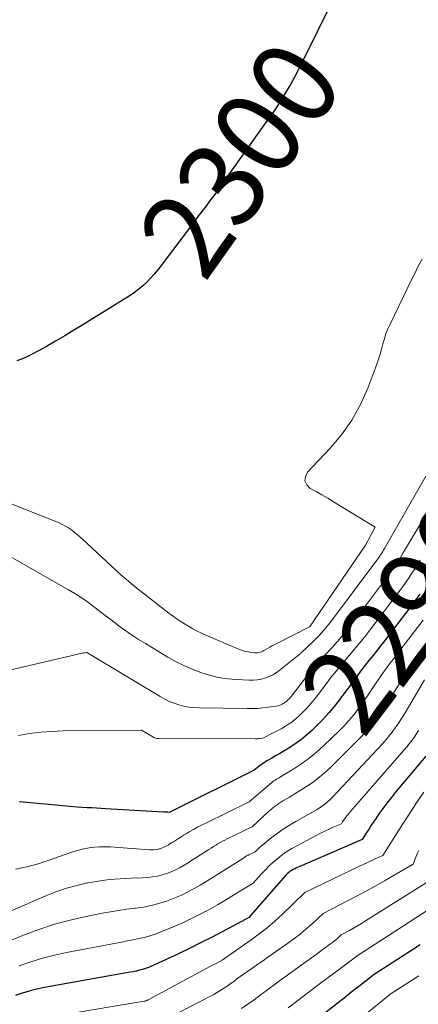
# Model space of a CAD drawing. Units: feet. Extents: x 1161672 to 1166672, y 7061370 to 7068870.
# Drawn here: x 1164633 to 1164679, y 7062759 to 7062873 of the extents above; entities that cross this region are included whole.
import ezdxf
from ezdxf.enums import TextEntityAlignment as Align

# ---------------------------------------------------------------- set-up
doc = ezdxf.new("R2010")
doc.units = ezdxf.units.FT
doc.header["$MEASUREMENT"] = 0
doc.layers.add('Level 44', color=7, linetype='Continuous', lineweight=0)
doc.layers.add('Level 45', color=7, linetype='Continuous', lineweight=0)
doc.styles.add('Style-ENGINEERING', font='ENGINEERING.shx')

msp = doc.modelspace()

# ---------------------------------------------------------------- linework, layer by layer
at = {"layer": 'Level 44', "color": 32, "linetype": 'Continuous', "lineweight": 30, "flags": 128}
for points, elevation in [([(1164669.48, 7062875.03), (1164665.83, 7062867.6), (1164665.39, 7062866.73), (1164664.94, 7062865.88), (1164664.46, 7062865.03), (1164663.97, 7062864.2), (1164663.46, 7062863.37), (1164662.94, 7062862.56), (1164662.4, 7062861.75), (1164661.85, 7062860.96), (1164656.83, 7062853.88), (1164656.4, 7062853.28), (1164655.96, 7062852.68), (1164655.52, 7062852.09), (1164655.08, 7062851.49), (1164654.63, 7062850.9), (1164654.19, 7062850.31), (1164653.74, 7062849.72), (1164653.29, 7062849.13), (1164649.46, 7062844.04), (1164649.07, 7062843.54), (1164648.67, 7062843.06), (1164648.25, 7062842.59), (1164647.82, 7062842.14), (1164647.36, 7062841.71), (1164646.88, 7062841.3), (1164646.38, 7062840.93), (1164645.86, 7062840.58), (1164640.39, 7062837.2), (1164639.34, 7062836.56), (1164638.29, 7062835.93), (1164637.22, 7062835.31), (1164636.16, 7062834.7), (1164635.18, 7062834.15), (1164634.59, 7062833.83), (1164633.99, 7062833.53), (1164633.38, 7062833.26), (1164632.75, 7062833.01)], 2300), ([(1164679.45, 7062806.02), (1164678.98, 7062805.38), (1164678.51, 7062804.74), (1164675.71, 7062801.06), (1164675.29, 7062800.51), (1164674.86, 7062799.97), (1164674.43, 7062799.42), (1164673.99, 7062798.88), (1164673.56, 7062798.34), (1164673.13, 7062797.8), (1164672.71, 7062797.24), (1164672.29, 7062796.69), (1164672.18, 7062796.53), (1164671.71, 7062795.9), (1164671.24, 7062795.26), (1164670.77, 7062794.63), (1164670.3, 7062794), (1164670.11, 7062793.74), (1164669.52, 7062792.99), (1164668.92, 7062792.27), (1164668.27, 7062791.57), (1164667.61, 7062790.9), (1164666.89, 7062790.2), (1164666.32, 7062789.69), (1164665.74, 7062789.2), (1164665.12, 7062788.75), (1164664.49, 7062788.33), (1164664.06, 7062788.07), (1164663.62, 7062787.8), (1164663.18, 7062787.54), (1164662.74, 7062787.28), (1164662.29, 7062787.03), (1164662.04, 7062786.88), (1164661.72, 7062786.7), (1164661.42, 7062786.5), (1164661.12, 7062786.29), (1164660.83, 7062786.08), (1164660.25, 7062785.63), (1164650.55, 7062780.81), (1164650.53, 7062780.79), (1164650.46, 7062780.75), (1164650.23, 7062780.76), (1164650.11, 7062780.77), (1164650, 7062780.78), (1164649.88, 7062780.79), (1164649.76, 7062780.79), (1164643.03, 7062781.17), (1164642.5, 7062781.2), (1164641.97, 7062781.23), (1164641.44, 7062781.26), (1164640.9, 7062781.29), (1164639.73, 7062781.35), (1164634.32, 7062781.85), (1164633.01, 7062781.95)], 2290), ([(1164680.14, 7062787.26), (1164676.61, 7062783.04), (1164676.12, 7062782.44), (1164675.64, 7062781.82), (1164675.17, 7062781.19), (1164674.72, 7062780.56), (1164674.39, 7062780.08), (1164674.11, 7062779.68), (1164673.83, 7062779.27), (1164673.57, 7062778.85), (1164673.3, 7062778.44), (1164672.78, 7062777.6), (1164665.56, 7062774.49), (1164665.36, 7062774.4), (1164665.16, 7062774.31), (1164664.97, 7062774.22), (1164664.77, 7062774.12), (1164664.59, 7062774.02), (1164664.49, 7062773.97), (1164664.4, 7062773.9), (1164664.3, 7062773.84), (1164664.21, 7062773.77), (1164664.13, 7062773.69), (1164664.04, 7062773.61), (1164663.96, 7062773.53), (1164663.89, 7062773.44), (1164659.63, 7062768.59), (1164659.35, 7062768.42), (1164659.2, 7062768.34), (1164659.06, 7062768.25), (1164658.92, 7062768.17), (1164658.77, 7062768.1), (1164656.55, 7062766.93), (1164655.29, 7062766.27), (1164654.03, 7062765.63), (1164652.75, 7062765), (1164651.47, 7062764.39), (1164648.7, 7062763.08), (1164648.36, 7062762.93), (1164648.02, 7062762.79), (1164647.67, 7062762.67), (1164647.32, 7062762.56), (1164646.96, 7062762.47), (1164646.6, 7062762.38), (1164646.24, 7062762.3), (1164645.88, 7062762.23), (1164635.71, 7062760.42), (1164635.05, 7062760.28), (1164634.41, 7062760.13), (1164633.77, 7062759.94), (1164633.13, 7062759.74), (1164632.58, 7062759.54)], 2280), ([(1164679.51, 7062765.42), (1164678.59, 7062764.83), (1164674.18, 7062761.97), (1164673.07, 7062761.12), (1164672.52, 7062760.7), (1164671.97, 7062760.27), (1164671.41, 7062759.84), (1164670.86, 7062759.41), (1164667.38, 7062756.68)], 2270)]:
    msp.add_lwpolyline(points, dxfattribs=dict(at, elevation=elevation))
at = {"layer": 'Level 45', "color": 32, "linetype": 'Continuous', "lineweight": 0, "flags": 128}
for points, elevation in [([(1164679.72, 7062844.79), (1164679.28, 7062843.97), (1164678.86, 7062843.15), (1164678.44, 7062842.32), (1164676, 7062837.28), (1164675.75, 7062836.72), (1164675.53, 7062836.15), (1164675.34, 7062835.57), (1164675.18, 7062834.98), (1164675.02, 7062834.39), (1164674.85, 7062833.8), (1164674.66, 7062833.21), (1164674.46, 7062832.64), (1164673.41, 7062829.86), (1164672.56, 7062827.96), (1164671.57, 7062826.15), (1164670.38, 7062824.47), (1164669.04, 7062822.88), (1164666.44, 7062820.13), (1164666.19, 7062819.61), (1164666.12, 7062819.12), (1164666.34, 7062818.67), (1164666.74, 7062818.26), (1164667.42, 7062817.88), (1164668.1, 7062817.5), (1164668.78, 7062817.11), (1164669.45, 7062816.71), (1164674.29, 7062813.78), (1164673.15, 7062811.7), (1164673.14, 7062811.68), (1164666.76, 7062802.29), (1164666.68, 7062802.21), (1164662.94, 7062800.35), (1164662.65, 7062800.2), (1164662.36, 7062800.05), (1164662.08, 7062799.89), (1164661.8, 7062799.73), (1164661.52, 7062799.56), (1164661.38, 7062799.48), (1164661.24, 7062799.41), (1164661.09, 7062799.35), (1164660.93, 7062799.29), (1164660.78, 7062799.25), (1164660.62, 7062799.22), (1164660.46, 7062799.22), (1164660.3, 7062799.22), (1164659.92, 7062799.26), (1164659.58, 7062799.32), (1164659.24, 7062799.39), (1164658.9, 7062799.49), (1164658.57, 7062799.61), (1164654.92, 7062801.15), (1164654.32, 7062801.41), (1164653.72, 7062801.7), (1164653.13, 7062802.01), (1164652.55, 7062802.33), (1164651.98, 7062802.68), (1164651.43, 7062803.04), (1164650.89, 7062803.43), (1164650.35, 7062803.82), (1164646.65, 7062806.72), (1164646.03, 7062807.22), (1164645.41, 7062807.73), (1164644.81, 7062808.26), (1164644.21, 7062808.79), (1164640.35, 7062812.38), (1164640.04, 7062812.65), (1164639.73, 7062812.93), (1164639.4, 7062813.19), (1164639.07, 7062813.44), (1164638.73, 7062813.68), (1164638.38, 7062813.9), (1164638.01, 7062814.08), (1164637.64, 7062814.25), (1164629.93, 7062817.32)], 2298), ([(1164680.14, 7062819.66), (1164675.36, 7062811.3), (1164675.25, 7062811.12), (1164675.15, 7062810.95), (1164675.05, 7062810.77), (1164674.94, 7062810.6), (1164674.83, 7062810.43), (1164674.72, 7062810.26), (1164674.6, 7062810.1), (1164674.48, 7062809.93), (1164669.46, 7062803.22), (1164668.91, 7062802.52), (1164668.34, 7062801.84), (1164667.74, 7062801.2), (1164667.11, 7062800.57), (1164665.69, 7062799.21), (1164665.64, 7062799.16), (1164665.58, 7062799.11), (1164665.53, 7062799.06), (1164665.47, 7062799.02), (1164665.42, 7062798.97), (1164665.36, 7062798.92), (1164665.3, 7062798.88), (1164665.25, 7062798.83), (1164663.32, 7062797.27), (1164662.91, 7062796.98), (1164662.49, 7062796.72), (1164662.05, 7062796.5), (1164661.59, 7062796.32), (1164661.11, 7062796.18), (1164660.63, 7062796.09), (1164660.13, 7062796.05), (1164659.64, 7062796.05), (1164658.21, 7062796.12), (1164657.15, 7062796.22), (1164656.11, 7062796.38), (1164655.08, 7062796.63), (1164654.07, 7062796.93), (1164653.07, 7062797.32), (1164652.1, 7062797.74), (1164651.15, 7062798.22), (1164650.23, 7062798.73), (1164647.64, 7062800.28), (1164646.83, 7062800.78), (1164646.04, 7062801.3), (1164645.26, 7062801.84), (1164644.5, 7062802.4), (1164644.37, 7062802.5), (1164643.68, 7062803.02), (1164642.99, 7062803.55), (1164642.3, 7062804.07), (1164641.61, 7062804.6), (1164640.92, 7062805.11), (1164640.21, 7062805.61), (1164639.48, 7062806.07), (1164638.73, 7062806.51), (1164630.78, 7062811.02)], 2296), ([(1164681.52, 7062817.43), (1164677.58, 7062810.88), (1164677.37, 7062810.53), (1164677.16, 7062810.19), (1164676.95, 7062809.85), (1164676.74, 7062809.51), (1164676.52, 7062809.18), (1164676.3, 7062808.85), (1164676.07, 7062808.52), (1164675.83, 7062808.2), (1164671.64, 7062802.65), (1164671.08, 7062801.93), (1164670.5, 7062801.22), (1164669.9, 7062800.53), (1164669.28, 7062799.85), (1164668.39, 7062798.9), (1164668.21, 7062798.71), (1164668.03, 7062798.52), (1164667.85, 7062798.32), (1164667.67, 7062798.13), (1164667.49, 7062797.93), (1164667.32, 7062797.73), (1164667.15, 7062797.52), (1164666.98, 7062797.31), (1164664.56, 7062794.21), (1164664.47, 7062794.1), (1164664.37, 7062793.98), (1164664.27, 7062793.87), (1164664.16, 7062793.76), (1164664.1, 7062793.7), (1164664.02, 7062793.63), (1164663.94, 7062793.56), (1164663.86, 7062793.5), (1164663.77, 7062793.44), (1164663.68, 7062793.39), (1164663.59, 7062793.34), (1164663.5, 7062793.29), (1164663.41, 7062793.24), (1164663.08, 7062793.08), (1164661.87, 7062792.91), (1164661.26, 7062792.84), (1164660.65, 7062792.78), (1164660.04, 7062792.76), (1164659.43, 7062792.76), (1164653.86, 7062792.84), (1164653.27, 7062792.87), (1164652.68, 7062792.94), (1164652.1, 7062793.05), (1164651.52, 7062793.2), (1164650.96, 7062793.39), (1164650.41, 7062793.6), (1164649.88, 7062793.86), (1164649.36, 7062794.15), (1164640.85, 7062799.25), (1164640.67, 7062799.23), (1164640.58, 7062799.22), (1164640.49, 7062799.21), (1164640.4, 7062799.19), (1164640.32, 7062799.17), (1164627.91, 7062796.28)], 2294), ([(1164679.51, 7062809.94), (1164679.19, 7062809.43), (1164678.86, 7062808.93), (1164678.54, 7062808.43), (1164678.21, 7062807.93), (1164677.88, 7062807.43), (1164677.53, 7062806.95), (1164677.17, 7062806.47), (1164673.67, 7062801.85), (1164673.18, 7062801.22), (1164672.69, 7062800.59), (1164672.17, 7062799.97), (1164671.65, 7062799.37), (1164671.3, 7062798.96), (1164670.95, 7062798.56), (1164670.61, 7062798.15), (1164670.27, 7062797.74), (1164669.94, 7062797.33), (1164669.6, 7062796.92), (1164669.27, 7062796.5), (1164668.95, 7062796.08), (1164668.62, 7062795.66), (1164667.43, 7062794.1), (1164667.04, 7062793.61), (1164666.63, 7062793.13), (1164666.21, 7062792.67), (1164665.77, 7062792.22), (1164665.49, 7062791.96), (1164665.17, 7062791.66), (1164664.84, 7062791.38), (1164664.49, 7062791.12), (1164664.13, 7062790.88), (1164663.76, 7062790.65), (1164663.38, 7062790.43), (1164663, 7062790.23), (1164662.61, 7062790.02), (1164661.25, 7062789.34), (1164660.96, 7062789.31), (1164660.81, 7062789.29), (1164660.67, 7062789.28), (1164660.52, 7062789.28), (1164660.37, 7062789.27), (1164649.25, 7062789.29), (1164649.15, 7062789.29), (1164649.06, 7062789.3), (1164648.96, 7062789.31), (1164648.87, 7062789.33), (1164648.78, 7062789.36), (1164648.69, 7062789.39), (1164648.6, 7062789.43), (1164648.52, 7062789.48), (1164647.2, 7062790.27), (1164638.11, 7062790.17), (1164636.81, 7062790.12), (1164635.51, 7062790.03), (1164634.22, 7062789.87), (1164632.93, 7062789.66)], 2292), ([(1164679.84, 7062803.01), (1164677.76, 7062800.29), (1164677.4, 7062799.82), (1164677.04, 7062799.34), (1164676.67, 7062798.87), (1164676.31, 7062798.4), (1164675.95, 7062797.93), (1164675.59, 7062797.45), (1164675.25, 7062796.97), (1164674.91, 7062796.48), (1164674.17, 7062795.38), (1164673.71, 7062794.7), (1164673.23, 7062794.02), (1164672.75, 7062793.34), (1164672.27, 7062792.67), (1164671.76, 7062792.02), (1164671.24, 7062791.38), (1164670.68, 7062790.77), (1164670.1, 7062790.18), (1164668.28, 7062788.44), (1164667.47, 7062787.71), (1164666.64, 7062787.02), (1164665.76, 7062786.39), (1164664.85, 7062785.8), (1164663.29, 7062784.85), (1164663.14, 7062784.76), (1164662.99, 7062784.67), (1164662.84, 7062784.58), (1164662.69, 7062784.49), (1164662.54, 7062784.39), (1164662.39, 7062784.29), (1164662.26, 7062784.18), (1164662.12, 7062784.07), (1164659.92, 7062782.18), (1164659.87, 7062782.14), (1164659.83, 7062782.1), (1164659.79, 7062782.07), (1164659.74, 7062782.03), (1164659.66, 7062781.95), (1164654.64, 7062779.51), (1164654.16, 7062779.27), (1164653.67, 7062779.02), (1164653.2, 7062778.76), (1164652.73, 7062778.49), (1164652.47, 7062778.33), (1164652.13, 7062778.13), (1164651.8, 7062777.93), (1164651.47, 7062777.72), (1164651.14, 7062777.51), (1164650.89, 7062777.35), (1164650.68, 7062777.22), (1164650.48, 7062777.09), (1164650.27, 7062776.97), (1164650.06, 7062776.85), (1164649.85, 7062776.74), (1164649.63, 7062776.64), (1164649.41, 7062776.56), (1164649.18, 7062776.5), (1164649.14, 7062776.49), (1164648.88, 7062776.44), (1164648.63, 7062776.41), (1164648.37, 7062776.4), (1164648.11, 7062776.41), (1164643.55, 7062776.74), (1164642.94, 7062776.77), (1164642.34, 7062776.76), (1164641.73, 7062776.71), (1164641.12, 7062776.64), (1164640.52, 7062776.52), (1164639.93, 7062776.38), (1164639.34, 7062776.22), (1164638.76, 7062776.03), (1164636.48, 7062775.21), (1164635.2, 7062774.8), (1164633.91, 7062774.45), (1164632.6, 7062774.17)], 2288), ([(1164679.51, 7062799.12), (1164679.21, 7062798.73), (1164678.91, 7062798.33), (1164678.61, 7062797.93), (1164678.31, 7062797.52), (1164678.03, 7062797.11), (1164677.75, 7062796.7), (1164677.48, 7062796.28), (1164676.01, 7062793.94), (1164675.63, 7062793.35), (1164675.24, 7062792.76), (1164674.84, 7062792.17), (1164674.43, 7062791.6), (1164674.01, 7062791.03), (1164673.56, 7062790.49), (1164673.09, 7062789.96), (1164672.6, 7062789.45), (1164669.08, 7062785.96), (1164668.37, 7062785.29), (1164667.62, 7062784.66), (1164666.84, 7062784.08), (1164666.02, 7062783.54), (1164664.36, 7062782.5), (1164663.58, 7062782.07), (1164663.35, 7062781.93), (1164663.12, 7062781.79), (1164662.9, 7062781.63), (1164662.68, 7062781.47), (1164662.47, 7062781.3), (1164662.26, 7062781.13), (1164662.06, 7062780.95), (1164661.85, 7062780.77), (1164660, 7062779.07), (1164657.14, 7062777.68), (1164656.87, 7062777.54), (1164656.59, 7062777.4), (1164656.32, 7062777.25), (1164656.05, 7062777.1), (1164655.79, 7062776.94), (1164655.52, 7062776.78), (1164655.26, 7062776.61), (1164655, 7062776.45), (1164653.49, 7062775.48), (1164653.04, 7062775.2), (1164652.59, 7062774.92), (1164652.13, 7062774.65), (1164651.67, 7062774.38), (1164651.2, 7062774.14), (1164650.72, 7062773.91), (1164650.23, 7062773.72), (1164649.72, 7062773.56), (1164649.62, 7062773.52), (1164649.05, 7062773.38), (1164648.48, 7062773.27), (1164647.9, 7062773.2), (1164647.31, 7062773.16), (1164645.97, 7062773.13), (1164644.71, 7062773.07), (1164643.46, 7062772.96), (1164642.21, 7062772.8), (1164640.97, 7062772.59), (1164640.94, 7062772.59), (1164639.7, 7062772.3), (1164638.48, 7062771.97), (1164637.28, 7062771.56), (1164636.1, 7062771.09), (1164627.45, 7062767.35)], 2286), ([(1164680, 7062796.08), (1164677.88, 7062792.48), (1164677.58, 7062791.98), (1164677.26, 7062791.49), (1164676.94, 7062791), (1164676.61, 7062790.52), (1164676.26, 7062790.05), (1164675.9, 7062789.59), (1164675.52, 7062789.14), (1164675.13, 7062788.7), (1164669.33, 7062782.5), (1164669.05, 7062782.23), (1164668.76, 7062781.96), (1164668.46, 7062781.71), (1164668.14, 7062781.48), (1164667.49, 7062781.03), (1164665.09, 7062779.71), (1164664.35, 7062779.28), (1164663.62, 7062778.82), (1164662.92, 7062778.32), (1164662.24, 7062777.8), (1164661.2, 7062776.95), (1164661.05, 7062776.83), (1164660.91, 7062776.71), (1164660.77, 7062776.58), (1164660.63, 7062776.45), (1164660.35, 7062776.19), (1164659.65, 7062775.85), (1164659.58, 7062775.81), (1164659.51, 7062775.78), (1164659.45, 7062775.74), (1164659.38, 7062775.7), (1164659.31, 7062775.66), (1164659.25, 7062775.62), (1164659.18, 7062775.58), (1164659.12, 7062775.54), (1164656.1, 7062773.62), (1164655.4, 7062773.18), (1164654.7, 7062772.75), (1164653.99, 7062772.33), (1164653.28, 7062771.92), (1164652.55, 7062771.53), (1164651.81, 7062771.17), (1164651.06, 7062770.85), (1164650.29, 7062770.55), (1164650.09, 7062770.48), (1164649.21, 7062770.21), (1164648.32, 7062769.97), (1164647.41, 7062769.79), (1164646.5, 7062769.65), (1164646.43, 7062769.65), (1164645.48, 7062769.53), (1164644.53, 7062769.39), (1164643.58, 7062769.23), (1164642.63, 7062769.06), (1164640.78, 7062768.7), (1164638.92, 7062768.28), (1164637.09, 7062767.79), (1164635.29, 7062767.2), (1164633.51, 7062766.53), (1164629.53, 7062764.91)], 2284), ([(1164679.3, 7062790.21), (1164679.04, 7062789.82), (1164678.78, 7062789.43), (1164678.51, 7062789.06), (1164678.23, 7062788.69), (1164677.94, 7062788.33), (1164677.64, 7062787.97), (1164671.39, 7062780.82), (1164671.26, 7062780.67), (1164671.13, 7062780.51), (1164671, 7062780.35), (1164670.88, 7062780.19), (1164670.78, 7062780.06), (1164670.71, 7062779.96), (1164670.64, 7062779.86), (1164670.57, 7062779.76), (1164670.5, 7062779.65), (1164670.37, 7062779.44), (1164669.41, 7062779.02), (1164668.94, 7062778.81), (1164668.46, 7062778.59), (1164668, 7062778.36), (1164667.53, 7062778.12), (1164665.19, 7062776.89), (1164664.61, 7062776.57), (1164664.04, 7062776.22), (1164663.5, 7062775.83), (1164662.98, 7062775.42), (1164662.47, 7062774.99), (1164661.98, 7062774.54), (1164661.51, 7062774.07), (1164661.05, 7062773.58), (1164660.13, 7062772.56), (1164658.49, 7062771.54), (1164657.67, 7062771.04), (1164656.84, 7062770.54), (1164656.01, 7062770.06), (1164655.17, 7062769.59), (1164654.9, 7062769.44), (1164653.91, 7062768.91), (1164652.91, 7062768.41), (1164651.9, 7062767.94), (1164650.87, 7062767.5), (1164649.42, 7062766.9), (1164648.8, 7062766.66), (1164648.17, 7062766.45), (1164647.53, 7062766.28), (1164646.88, 7062766.13), (1164646.23, 7062766), (1164645.57, 7062765.87), (1164644.92, 7062765.74), (1164644.26, 7062765.62), (1164638.5, 7062764.53), (1164637.1, 7062764.22), (1164635.72, 7062763.87), (1164634.36, 7062763.45), (1164633, 7062762.98)], 2282), ([(1164679.93, 7062783.07), (1164679.24, 7062782.08), (1164678.56, 7062781.08), (1164677.95, 7062780.13), (1164677.48, 7062779.41), (1164677.01, 7062778.68), (1164676.55, 7062777.95), (1164676.09, 7062777.22), (1164675.18, 7062775.76), (1164674.28, 7062775.35), (1164673.82, 7062775.15), (1164673.37, 7062774.94), (1164672.92, 7062774.73), (1164672.48, 7062774.52), (1164666.14, 7062771.48), (1164663.49, 7062768.94), (1164662.63, 7062768.15), (1164661.75, 7062767.4), (1164660.84, 7062766.68), (1164659.91, 7062765.99), (1164656.56, 7062763.65), (1164655.84, 7062763.27), (1164655.48, 7062763.08), (1164655.12, 7062762.89), (1164654.76, 7062762.7), (1164654.4, 7062762.5), (1164647.97, 7062759.04), (1164647.92, 7062759.02), (1164647.86, 7062758.99), (1164647.8, 7062758.97), (1164647.75, 7062758.94), (1164647.69, 7062758.92), (1164647.63, 7062758.91), (1164647.57, 7062758.89), (1164647.51, 7062758.88), (1164638.04, 7062757.32)], 2278), ([(1164679.33, 7062776.32), (1164679.15, 7062775.94), (1164678.99, 7062775.55), (1164678.67, 7062774.77), (1164676.48, 7062773.47), (1164675.37, 7062772.82), (1164674.27, 7062772.19), (1164673.15, 7062771.58), (1164672.02, 7062770.99), (1164668.24, 7062769.03), (1164666.92, 7062767.81), (1164666.25, 7062767.22), (1164665.57, 7062766.64), (1164664.86, 7062766.09), (1164664.13, 7062765.57), (1164661.85, 7062763.98), (1164661.32, 7062763.61), (1164660.78, 7062763.24), (1164660.24, 7062762.86), (1164659.7, 7062762.49), (1164659.39, 7062762.27), (1164659.01, 7062762), (1164658.63, 7062761.73), (1164658.25, 7062761.46), (1164657.88, 7062761.18), (1164657.71, 7062761.05), (1164657.42, 7062760.84), (1164657.12, 7062760.63), (1164656.82, 7062760.43), (1164656.52, 7062760.23), (1164656.21, 7062760.04), (1164655.9, 7062759.86), (1164655.59, 7062759.68), (1164655.27, 7062759.51), (1164650.18, 7062756.89)], 2276), ([(1164682.47, 7062774.01), (1164673.15, 7062768.18), (1164672.69, 7062767.9), (1164672.23, 7062767.62), (1164671.76, 7062767.35), (1164671.29, 7062767.09), (1164670.35, 7062766.57), (1164669.95, 7062766.2), (1164669.74, 7062766.02), (1164669.54, 7062765.84), (1164669.32, 7062765.67), (1164669.1, 7062765.51), (1164668.84, 7062765.32), (1164668.49, 7062765.07), (1164668.14, 7062764.82), (1164667.79, 7062764.56), (1164667.43, 7062764.31), (1164665.02, 7062762.57), (1164664.1, 7062761.9), (1164663.18, 7062761.23), (1164662.27, 7062760.56), (1164661.36, 7062759.88), (1164660.95, 7062759.57), (1164660.24, 7062759.05), (1164659.53, 7062758.55), (1164658.8, 7062758.06)], 2274), ([(1164684.91, 7062772.35), (1164672.32, 7062764.23), (1164669.98, 7062762.49), (1164668.82, 7062761.62), (1164667.65, 7062760.74), (1164666.49, 7062759.86), (1164665.33, 7062758.98), (1164664.18, 7062758.11)], 2272), ([(1164679.33, 7062761.83), (1164676.01, 7062759.71), (1164675.93, 7062759.62), (1164670.57, 7062755.26)], 2268)]:
    msp.add_lwpolyline(points, dxfattribs=dict(at, elevation=elevation))

# ---------------------------------------------------------------- texts
at = {"layer": 'Level 44', "color": 32, "linetype": 'Continuous', "lineweight": 13, "style": 'Style-ENGINEERING', "width": 0.94}
for s, rotation, p in [(' 2300 ', 54.6306, (1164658.65, 7062856.44, 2300)), (' 2290 ', 52.7436, (1164677.53, 7062803.46, 2290))]:
    msp.add_text(s, height=10, rotation=rotation, dxfattribs=at).set_placement(p, align=Align.MIDDLE_CENTER)

doc.saveas('drawing.dxf')
